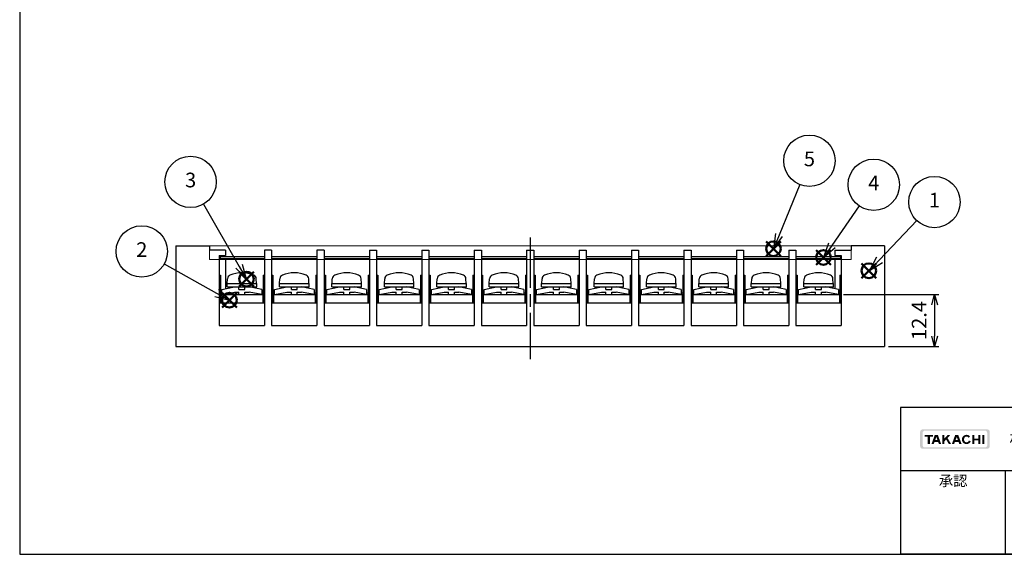
# Model space of a CAD drawing. Units: millimetres. Extents: x 0 to 403, y 0 to 280.
# Drawn here: x 0 to 235, y 0 to 128 of the extents above; entities that cross this region are included whole.
import ezdxf
from ezdxf.enums import TextEntityAlignment as Align

# ---------------------------------------------------------------- set-up
doc = ezdxf.new("R2010")
doc.units = ezdxf.units.MM
doc.linetypes.add('AM_ISO08W050', pattern=[18, 12, -1.5, 3, -1.5])
doc.linetypes.add('gen7a', pattern=[6.875, 4.75, -0.875, 0.375, -0.875])
doc.layers.add('7A', color=4, linetype='gen7a')
doc.layers.add('RAHM2', color=1, linetype='Continuous')
doc.layers.add('AM_12', color=7, linetype='Continuous', lineweight=50, plot=False)
for name, color, linetype, lineweight in [('AM_5', 3, 'Continuous', 25), ('AM_7', 4, 'AM_ISO08W050', 25), ('AM_8', 1, 'Continuous', 25), ('基台', 7, 'Continuous', 25), ('導電板', 2, 'Continuous', 25), ('結縁ビス', 5, 'Continuous', 25), ('記号板', 3, 'Continuous', 25), ('透明カバー', 6, 'Continuous', 13)]:
    doc.layers.add(name, color=color, linetype=linetype, lineweight=lineweight)
doc.styles.add('ACISOTS', font='isocp.shx', dxfattribs={"height": 1, "bigfont": 'extfont.shx'})
doc.styles.get("Standard").update_dxf_attribs({"font": 'ISOCP.SHX', "bigfont": 'EXTFONT.SHX'})
doc.dimstyles.new('AM_ISO$0', dxfattribs={"dimtxt": 3.5, "dimasz": 2.5, "dimexe": 1, "dimexo": 1, "dimgap": 1.5, "dimtad": 1, "dimdsep": 46, "dimtxsty": 'STANDARD', "dimblk": 'OPEN30', "dimcen": 0, "dimclrd": 3, "dimclre": 3, "dimclrt": 2, "dimadec": 0, "dimazin": 2, "dimtp": 0.1, "dimtm": 0.1, "dimtfac": 0.71, "dimtmove": 0, "dimatfit": 3, "dimldrblk": 'OPEN30', "dimfxl": 1, "dimlwd": -1, "dimlwe": -1, "dimarcsym": 0})

# ---------------------------------------------------------------- blocks, each defined once
blk = doc.blocks.new('TK-A3')
blk.add_lwpolyline([(0, 0), (403, 0), (403, 280), (0, 280.0000000000001)], close=True)
blk = doc.blocks.new('A$C0FAF06CF')
at = {"layer": 'AM_8'}
h = blk.add_hatch(color=1, dxfattribs=at)
edge = h.paths.add_edge_path()
edge.add_line((-8.013599999999968, -2.41150000000041), (8.013600000000068, -2.411500000000414))
edge.add_arc((8.013600000000054, -1.773380000000512), 0.6381199999999012, 270, 360)
edge.add_line((8.651719999999955, -1.773380000000512), (8.651719999999967, 1.773379999999486))
edge.add_arc((8.013600000000025, 1.773379999999429), 0.638119999999958, 5.1039e-12, 90.00000000000126)
edge.add_line((8.013599999999997, 2.41149999999939), (-8.013599999999997, 2.411499999999387))
edge.add_arc((-8.013600000000025, 1.773379999999436), 0.638119999999951, 89.99999999999682, 179.9999999999955)
edge.add_line((-8.651719999999983, 1.773379999999486), (-8.651719999999983, -1.773380000000505))
edge.add_arc((-8.013600000000025, -1.773380000000457), 0.638119999999951, 180.0000000000043, 270.0000000000045)
edge = h.paths.add_edge_path(flags=16)
edge.add_line((-7.47193999999996, 2.092439999999486), (7.471940000000017, 2.092439999999479))
edge.add_arc((7.471940000000046, 1.550779999999479), 0.5416600000000003, 7.958078640513122e-13, 90.00000000000148, ccw=False)
edge.add_line((8.013600000000025, 1.550779999999486), (8.013600000000025, -1.550780000000505))
edge.add_arc((7.471940000000017, -1.550780000000502), 0.5416600000000074, 270, 359.99999999999966, ccw=False)
edge.add_line((7.471940000000017, -2.092440000000506), (-7.47193999999996, -2.092440000000513))
edge.add_arc((-7.47193999999996, -1.550780000000505), 0.5416600000000074, 180, 270, ccw=False)
edge.add_line((-8.013599999999968, -1.550780000000505), (-8.013599999999968, 1.550779999999486))
edge.add_arc((-7.47193999999996, 1.550779999999486), 0.5416600000000003, 90, 180, ccw=False)
for points in [[(-5.453699999999969, 0.5935999999994924), (-5.453699999999969, 1.038799999999492), (-7.531299999999987, 1.038799999999492), (-7.531299999999987, 0.5935999999994924), (-6.759619999999983, 0.5935999999994924), (-6.759619999999983, -1.224300000000516), (-6.225379999999972, -1.224300000000516), (-6.225379999999972, 0.5935999999994924)], [(-3.146079999999983, 1.038799999999492), (-3.146079999999983, -1.224300000000516), (-2.671199999999942, -1.224300000000516), (-2.671199999999942, -0.6184186206901412), (-2.193432261217481, -0.1027759420753025), (-1.520149446800417, -1.224300000000516), (-0.9571799999999939, -1.224300000000516), (-1.851807874889658, 0.2659306476478651), (-1.135707252964408, 1.038799999999492), (-1.788279380580377, 1.038799999999492), (-2.671199999999942, 0.085886028951558), (-2.671199999999942, 1.038799999999492)], [(4.304715008555604, 1.038799999999492), (4.304715008555604, -1.224300000000516), (4.775885008555576, -1.224300000000516), (4.775885008555576, -0.315350000000512), (5.829525008555606, -0.315350000000512), (5.829525008555606, -1.224300000000516), (6.300695008555578, -1.224300000000516), (6.300695008555578, 1.038799999999492), (5.829525008555606, 1.038799999999492), (5.829525008555606, 0.1298499999994878), (4.775885008555576, 0.1298499999994878), (4.775885008555576, 1.038799999999492)], [(7.280135008555589, -1.224300000000516), (7.280135008555589, 1.038799999999492), (6.805255008555604, 1.038799999999492), (6.805255008555604, -1.224300000000516)]]:
    blk.add_hatch(color=1, dxfattribs=at).paths.add_polyline_path(points)
h = blk.add_hatch(color=1, dxfattribs=at)
h.paths.add_polyline_path([(-5.264049114754044, -1.224300000000516), (-5.084217508196672, -0.734580000000511), (-4.161102491803262, -0.734580000000511), (-3.981270885245876, -1.224300000000516), (-3.420619999999971, -1.224300000000516), (-4.251659999999958, 1.038799999999492), (-4.993659999999977, 1.038799999999492), (-5.82469999999995, -1.224300000000516)])
h.paths.add_polyline_path([(-4.332759934426206, -0.2671200000005083), (-4.912560065573728, -0.2671200000005083), (-4.622659999999967, 0.5223399999994971)], flags=16)
h = blk.add_hatch(color=1, dxfattribs=at)
h.paths.add_polyline_path([(-0.1961891147540484, -1.224300000000516), (-0.0163575081966769, -0.734580000000511), (0.9067575081967476, -0.734580000000511), (1.086589114754119, -1.224300000000516), (1.64724000000001, -1.224300000000516), (0.8162000000000375, 1.038799999999492), (0.0742000000000189, 1.038799999999492), (-0.7568399999999543, -1.224300000000516)])
h.paths.add_polyline_path([(0.7351000655737892, -0.2671200000005083), (0.1552999344262673, -0.2671200000005083), (0.4452000000000283, 0.5223399999994971)], flags=16)
h = blk.add_hatch(color=1, dxfattribs=at)
edge = h.paths.add_edge_path()
edge.add_ellipse((2.878960000000006, -0.0927500000005264), major_axis=(0, 0.7271600000000495), ratio=0.8673469387754511, start_angle=308.5505407908052, end_angle=246.5820184016549)
edge.add_line((3.469375036740871, -0.3484654247793539), (3.94113500855559, -0.5527900000005097))
edge.add_arc((2.878960000000006, -0.0927500000005122), 1.157520000000026, 38.550540790803325, 336.58201840165333, ccw=False)
edge.add_line((3.784208621486186, 0.6286219454599618), (3.397792961318373, 0.3206961337928842))
blk = doc.blocks.new('TK-仕様書NEW')
for p, q in [((0, 35), (-193, 35)), ((-193, 35), (-193, 0)), ((-118, 35), (-118, 0)), ((-35, 35), (-35, 0)), ((0, 35), (0, 0)), ((-17.5, 30.5), (-9.5, 31.5)), ((-9.5, 31.5), (-9.5, 25.5)), ((-17.5, 26.5), (-17.5, 30.5)), ((-9.5, 25.5), (-17.5, 26.5)), ((-35, 22), (0, 22)), ((-193.0000000000001, 19.99999999999994), (-35, 19.99999999999994)), ((-168.0000000000001, 19.99999999999993), (-168, 0)), ((-143.0000000000001, 19.99999999999993), (-143, 0)), ((-35, 11), (0, 11)), ((-35.00000000000011, 7), (-118, 7)), ((0, 0), (-193, 0))]:
    blk.add_line(p, q)
for radius in [3, 2]:
    blk.add_circle((-22.5, 28.5), radius)
at = {"layer": '7A'}
for q in [(-22.5, 32.07478664473149), (-26.22303737125117, 28.5), (-22.5, 24.78991724228479), (-8.718691599714703, 28.5)]:
    blk.add_line((-22.5, 28.5), q, dxfattribs=at)
at = {"xscale": 0.9599999999999999, "yscale": 0.9599999999999999, "zscale": 0.9599999999999999}
blk.add_blockref('A$C0FAF06CF', (-180, 27.49999999999997), dxfattribs=at)
at = {"insert": (-167, 27.49999999999997), "char_height": 3, "width": 42.88435181670968, "attachment_point": 4}
blk.add_mtext('\\fＭＳ ゴシック|b0|i0|c128|p49;株式会社タカチ電機工業', dxfattribs=at)
for tag, p in [('品名', (-106.1561493930892, 24.94727555274869)), ('型番', (-106.1391682485609, 11.53771236320705))]:
    blk.add_attdef(tag, p, '', height=3.5)
for tag, height, p in [('GEN-TITLE-SCA', 3, (-17.5, 14.79266317345349)), ('承認', 3.5, (-180.7195176573868, 7.729076668239944)), ('検図', 3.5, (-155.5000000000001, 7.72907666823994)), ('製図', 3.5, (-130.5000000000001, 7.72907666823994)), ('ページNO.', 3.5, (-21, 5.5)), ('総ページ数', 3.5, (-12, 5.5))]:
    blk.add_attdef(tag, text='', height=height).set_placement(p, align=Align.MIDDLE)
blk.add_attdef('GEN-TITLE-DAT', text='', height=3).set_placement((-85.5, 3.5), align=Align.MIDDLE_CENTER)
at = {"layer": 'RAHM2', "char_height": 2.5}
for s, insert, width, attachment_point in [('品名', (-116, 32.55103540727967), 90, 4), ('尺度', (-33.80025513713145, 20.80103540727967), 20, 1), ('承認', (-180.4289022005786, 18.8010354072796), 17, 2), ('検図', (-155.1678725559621, 18.92584712714763), 17, 2), ('製図', (-131.4954787961751, 18.95800561859732), 17, 2)]:
    blk.add_mtext(s, dxfattribs=dict(at, insert=insert, width=width, attachment_point=attachment_point))
at = {"layer": 'RAHM2', "color": 0, "insert": (-16.5, 5.5), "char_height": 3.5, "width": 4.469919821818734, "attachment_point": 5}
blk.add_mtext('/', dxfattribs=at)
blk = doc.blocks.new('結縁ビス')
for p, q in [((-3.530000000000768, 2.600000000000093), (3.529999999999233, 2.599999999999809)), ((-3.530000000000768, 1.800000000000054), (-3.530000000000796, 2.600000000000093)), ((-3.50000000000071, 2.600000000000093), (-3.433617501572598, 3.750629972798449)), ((3.499999999999175, 2.600000000000093), (3.433617501571205, 3.750629972796119)), ((3.529999999999205, 1.799999999999769), (3.529999999999233, 2.599999999999809)), ((-4.750000000000767, 1.200000000000002), (-1.750000000000767, 1.799999999999997)), ((-4.750000000000767, 1.42e-14), (-4.750000000000795, 1.200000000000002)), ((-4.750000000000767, 1.42e-14), (-1.750000000000767, 0.6000000000000086)), ((-3.530000000000768, 1.800000000000082), (3.529999999999233, 1.799999999999798)), ((-1.75000000000054, 0.6000000000000086), (-0.7000000000008129, 0.6000000000000086)), ((-0.7000000000007846, 1.200000000000002), (-0.7000000000007846, 1.799999999999997)), ((-0.7000000000007846, 1.200000000000002), (0.6999999999991929, 1.199999999999974)), ((-0.7000000000007846, 1.42e-14), (-0.7000000000007846, 0.6000000000000086)), ((-0.7000000000007846, 1.42e-14), (0.6999999999991929, -1.42e-14)), ((0.6999999999992497, 1.799999999999997), (1.749999999999317, 1.799999999999997)), ((0.6999999999992212, 1.199999999999974), (0.6999999999992212, 1.799999999999997)), ((0.6999999999991929, 0.6000000000000086), (1.749999999999261, 0.6000000000000086)), ((0.6999999999992212, 1.42e-14), (0.6999999999991929, 0.6000000000000086)), ((4.749999999999232, 1.200000000000002), (1.749999999999232, 1.799999999999997)), ((4.749999999999232, 1.42e-14), (1.749999999999232, 0.6000000000000086)), ((4.749999999999204, 1.200000000000031), (4.749999999999232, 1.42e-14))]:
    blk.add_line(p, q)
for centre, radius, start, end in [((-3.4106e-12, -1.902564103034379), 7.102564103034317, 66.48069182257177, 113.5193081773732), ((-2.43527755989686, 3.693033437703988), 1, 113.5193081773732, 176.6981343256917), ((2.435277559895439, 3.693033437701657), 1, 3.301865674308257, 66.48069182257177)]:
    blk.add_arc(centre, radius, start, end)
blk = doc.blocks.new('*S43')
at = {"layer": 'AM_12', "color": 4}
for p, q in [((200.7217885003145, 65.9186052372039), (204.2217885003144, 69.4186052372039)), ((200.7217885003145, 69.4186052372039), (204.2217885003144, 65.9186052372039))]:
    blk.add_line(p, q, dxfattribs=at)
blk.add_circle((202.4717885003144, 67.6686052372039), 1.75, dxfattribs=at)
blk = doc.blocks.new('*S44')
at = {"layer": 'AM_12', "color": 4}
for p, q in [((48.24464549815707, 58.89886534126903), (51.74464549815707, 62.39886534126902)), ((48.24464549815707, 62.39886534126902), (51.74464549815707, 58.89886534126903))]:
    blk.add_line(p, q, dxfattribs=at)
blk.add_circle((49.99464549815707, 60.64886534126903), 1.75, dxfattribs=at)
blk = doc.blocks.new('*S45')
at = {"layer": 'AM_12', "color": 4}
for p, q in [((52.33313813012569, 63.93801248062148), (55.83313813012569, 67.43801248062148)), ((52.33313813012569, 67.43801248062148), (55.83313813012569, 63.93801248062148))]:
    blk.add_line(p, q, dxfattribs=at)
blk.add_circle((54.08313813012568, 65.68801248062148), 1.75, dxfattribs=at)
blk = doc.blocks.new('*S46')
at = {"layer": 'AM_12', "color": 4}
for p, q in [((189.8986651068651, 69.09525072846702), (193.3986651068651, 72.59525072846702)), ((189.8986651068651, 72.59525072846702), (193.3986651068651, 69.09525072846702))]:
    blk.add_line(p, q, dxfattribs=at)
blk.add_circle((191.6486651068651, 70.84525072846702), 1.75, dxfattribs=at)
blk = doc.blocks.new('*S47')
at = {"layer": 'AM_12', "color": 4}
for p, q in [((177.9778847573659, 71.18130989645226), (181.4778847573659, 74.68130989645226)), ((177.9778847573659, 74.68130989645226), (181.4778847573659, 71.18130989645226))]:
    blk.add_line(p, q, dxfattribs=at)
blk.add_circle((179.7278847573659, 72.93130989645226), 1.75, dxfattribs=at)
blk = doc.blocks.new('*S48')
at = {"layer": 'AM_5', "color": 3}
blk.add_line((213.8878753333586, 79.62927801558111), (205.0089615364013, 70.28085624740586), dxfattribs=at)
at = {"layer": 'AM_5', "color": 3, "linetype": 'Continuous'}
for p, q in [((204.3289652033318, 70.92670096572238), (202.598636211975, 67.74307536040453)), ((205.0089615364013, 70.28085624740586), (202.598636211975, 67.74307536040453)), ((202.598636211975, 67.74307536040453), (205.6889578694708, 69.63501152908935))]:
    blk.add_line(p, q, dxfattribs=at)
at = {"layer": 'AM_5', "color": 3}
blk.add_circle((218.1059446511047, 84.07039456783342), 6.125, dxfattribs=at)
at = {"layer": 'AM_5', "color": 7, "insert": (218.1059446511047, 84.07039456783342), "char_height": 3.5, "attachment_point": 5, "style": 'ACISOTS'}
blk.add_mtext('1', dxfattribs=at)
blk = doc.blocks.new('*S49')
at = {"layer": 'AM_5', "color": 3}
blk.add_line((200.1537986395536, 83.1395187484352), (193.6493400986163, 73.71582729625916), dxfattribs=at)
at = {"layer": 'AM_5', "color": 3, "linetype": 'Continuous'}
for p, q in [((192.8775181681343, 74.24855735998032), (191.6611644160507, 70.8353486111697)), ((193.6493400986163, 73.71582729625916), (191.6611644160507, 70.8353486111697)), ((191.6611644160507, 70.8353486111697), (194.4211620290983, 73.183097232538))]:
    blk.add_line(p, q, dxfattribs=at)
at = {"layer": 'AM_5', "color": 3}
blk.add_circle((203.6331060840435, 88.18035644734175), 6.125, dxfattribs=at)
at = {"layer": 'AM_5', "color": 7, "insert": (203.6331060840435, 88.18035644734175), "char_height": 3.5, "attachment_point": 5, "style": 'ACISOTS'}
blk.add_mtext('4', dxfattribs=at)
blk = doc.blocks.new('*S50')
at = {"layer": 'AM_5', "color": 3}
blk.add_line((185.9835236377531, 88.2319557716471), (181.0530819031985, 76.16891722509594), dxfattribs=at)
at = {"layer": 'AM_5', "color": 3, "linetype": 'Continuous'}
for p, q in [((180.1849715805848, 76.52373391148016), (179.7288879902248, 72.92908536513107)), ((181.0530819031985, 76.16891722509594), (179.7288879902248, 72.92908536513107)), ((179.7288879902248, 72.92908536513107), (181.9211922258123, 75.8141005387117))]:
    blk.add_line(p, q, dxfattribs=at)
at = {"layer": 'AM_5', "color": 3}
blk.add_circle((188.3008629854571, 93.9016615265856), 6.125, dxfattribs=at)
at = {"layer": 'AM_5', "color": 7, "insert": (188.3008629854571, 93.9016615265856), "char_height": 3.5, "attachment_point": 5, "style": 'ACISOTS'}
blk.add_mtext('5', dxfattribs=at)
blk = doc.blocks.new('*S51')
at = {"layer": 'AM_5', "color": 3}
blk.add_line((43.80842652031883, 83.55562171355086), (52.33199825784751, 68.71481901789078), dxfattribs=at)
at = {"layer": 'AM_5', "color": 3, "linetype": 'Continuous'}
for p, q in [((51.51876022810189, 68.24774908721578), (54.07512698562982, 65.6797733446957)), ((52.33199825784752, 68.71481901789078), (54.07512698562982, 65.6797733446957)), ((54.07512698562982, 65.6797733446957), (53.14523628759314, 69.18188894856577))]:
    blk.add_line(p, q, dxfattribs=at)
at = {"layer": 'AM_5', "color": 3}
blk.add_circle((40.7579512466998, 88.86695164164223), 6.125, dxfattribs=at)
at = {"layer": 'AM_5', "color": 7, "insert": (40.7579512466998, 88.86695164164223), "char_height": 3.5, "attachment_point": 5, "style": 'ACISOTS'}
blk.add_mtext('3', dxfattribs=at)
blk = doc.blocks.new('*S52')
at = {"layer": 'AM_5', "color": 3}
blk.add_line((34.46244791348343, 69.28891136570675), (46.94599847025088, 62.3440090619172), dxfattribs=at)
at = {"layer": 'AM_5', "color": 3, "linetype": 'Continuous'}
for p, q in [((46.49007042886366, 61.5244725866813), (50.00455026223767, 60.64246243142645)), ((46.94599847025088, 62.3440090619172), (50.00455026223767, 60.64246243142645)), ((50.00455026223767, 60.64246243142645), (47.40192651163812, 63.16354553715311))]:
    blk.add_line(p, q, dxfattribs=at)
at = {"layer": 'AM_5', "color": 3}
blk.add_circle((29.10998227750656, 72.26661796906558), 6.125, dxfattribs=at)
at = {"layer": 'AM_5', "color": 7, "insert": (29.10998227750656, 72.26661796906558), "char_height": 3.5, "attachment_point": 5, "style": 'ACISOTS'}
blk.add_mtext('2', dxfattribs=at)
blk = doc.blocks.new('_Open30')
at = {"color": 0, "linetype": 'ByBlock', "lineweight": -2}
for p, q in [((-1, 0.26794919), (0, 0)), ((0, 0), (-1, -0.26794919)), ((0, 0), (-1, 0))]:
    blk.add_line(p, q, dxfattribs=at)
blk = doc.blocks.new('*D33')
at = {"layer": 'AM_5', "color": 3}
for p, q in [((196.4059616998047, 61.99497904291982), (219.1559616998055, 61.99497904291983)), ((218.1559616998055, 59.49497904291983), (218.1559616998055, 52.09497904291979)), ((207.1559616998047, 49.59497904291978), (219.1559616998055, 49.59497904291979))]:
    blk.add_line(p, q, dxfattribs=at)
at = {"layer": 'Defpoints', "color": 0}
for p in [(195.4059616998047, 61.99497904291982), (206.1559616998047, 49.59497904291978), (218.1559616998055, 49.59497904291979)]:
    blk.add_point(p, dxfattribs=at)
at = {"layer": 'AM_5', "color": 3, "xscale": 2.5, "yscale": 2.5, "zscale": 2.5}
for p, rotation in [((218.1559616998055, 61.99497904291983), 90), ((218.1559616998055, 49.59497904291979), 270)]:
    blk.add_blockref('_Open30', p, dxfattribs=dict(at, rotation=rotation))
at = {"layer": 'AM_5', "color": 2, "insert": (214.9056172116165, 55.79497904291973), "char_height": 3.5, "attachment_point": 5, "rotation": 90}
blk.add_mtext('12.4', dxfattribs=at)

msp = doc.modelspace()

# ---------------------------------------------------------------- linework, layer by layer
at = {"layer": 'AM_7'}
msp.add_line((121.7287596379543, 75.59497904291976), (121.7287596379543, 46.59497904291976), dxfattribs=at)
at = {"layer": '基台'}
for p, q in [((37.22875963795434, 73.59497904291976), (37.22875963795434, 49.59497904291976)), ((37.22875963795434, 73.59497904291976), (45.22875963795434, 73.59497904291976)), ((45.22875963795434, 73.59497904291976), (45.22875963795434, 72.59497904291976)), ((206.2287596379543, 73.59497904291976), (198.2287596379543, 73.59497904291976)), ((198.2287596379543, 73.59497904291976), (198.2287596379543, 72.59497904291976)), ((206.2287596379543, 73.59497904291976), (206.2287596379543, 49.59497904291976)), ((49.07875963795447, 72.59497904291976), (45.22875963795434, 72.59497904291976)), ((47.57875963795403, 71.3452721613516), (47.57875963795425, 54.59497904291976)), ((47.57875963795403, 71.3452721613516), (49.07875963795444, 71.3452721613516)), ((47.57875963795406, 70.59497904291976), (49.07875963795444, 70.59497904291976)), ((49.07875963795447, 72.59497904291976), (49.07875963795444, 71.3452721613516)), ((49.07875963795444, 70.59497904291977), (49.07875963795437, 63.3649790429198)), ((60.07875963795413, 72.59497904291976), (58.37875963795443, 72.59497904291976)), ((58.37875963795443, 72.59497904291976), (58.37875963795432, 54.59497904291976)), ((60.07875963795413, 72.59497904291976), (60.07875963795425, 54.59497904291976)), ((72.57875963795436, 72.59497904291976), (70.87875963795432, 72.59497904291976)), ((70.87875963795432, 72.59497904291976), (70.87875963795432, 54.59497904291976)), ((72.57875963795436, 72.59497904291976), (72.57875963795436, 54.59497904291976)), ((83.3787596379543, 72.59497904291976), (85.07875963795436, 72.59497904291976)), ((83.3787596379543, 72.59497904291976), (83.37875963795443, 54.59497904291976)), ((85.07875963795436, 72.59497904291976), (85.07875963795436, 54.59497904291976)), ((95.8787596379543, 72.59497904291976), (97.57875963795436, 72.59497904291976)), ((95.8787596379543, 72.59497904291976), (95.87875963795443, 54.59497904291976)), ((97.57875963795436, 72.59497904291976), (97.57875963795436, 54.59497904291976)), ((108.3787596379543, 72.59497904291976), (110.0787596379543, 72.59497904291976)), ((108.3787596379543, 72.59497904291976), (108.3787596379544, 54.59497904291976)), ((110.0787596379543, 72.59497904291976), (110.0787596379543, 54.59497904291976)), ((120.8787596379543, 72.59497904291976), (122.5787596379543, 72.59497904291976)), ((120.8787596379543, 72.59497904291976), (120.8787596379544, 54.59497904291976)), ((122.5787596379543, 72.59497904291976), (122.5787596379543, 54.59497904291976)), ((133.3787596379543, 72.59497904291976), (133.3787596379543, 54.59497904291976)), ((133.3787596379543, 72.59497904291976), (135.0787596379543, 72.59497904291976)), ((135.0787596379543, 72.59497904291976), (135.0787596379543, 54.59497904291976)), ((145.8787596379543, 72.59497904291976), (147.5787596379543, 72.59497904291976)), ((145.8787596379543, 72.59497904291976), (145.8787596379544, 54.59497904291976)), ((147.5787596379543, 72.59497904291976), (147.5787596379543, 54.59497904291976)), ((158.3787596379543, 72.59497904291976), (160.0787596379543, 72.59497904291976)), ((158.3787596379543, 72.59497904291976), (158.3787596379544, 54.59497904291976)), ((160.0787596379543, 72.59497904291976), (160.0787596379543, 54.59497904291976)), ((170.8787596379543, 72.59497904291976), (170.8787596379543, 54.59497904291976)), ((170.8787596379543, 72.59497904291976), (172.5787596379543, 72.59497904291976)), ((172.5787596379543, 72.59497904291976), (172.5787596379543, 54.59497904291976)), ((183.3787596379543, 72.59497904291976), (183.3787596379543, 54.59497904291976)), ((183.3787596379543, 72.59497904291976), (185.0787596379543, 72.59497904291976)), ((185.0787596379543, 72.59497904291976), (185.0787596379542, 54.59497904291976)), ((194.3787596379543, 72.59497904291976), (194.3787596379544, 71.3452721613516)), ((194.3787596379544, 72.59497904291976), (198.2287596379543, 72.59497904291976)), ((194.3787596379544, 71.3452721613516), (195.8787596379543, 71.3452721613516)), ((194.3787596379544, 70.59497904291976), (194.3787596379544, 63.3649790429198)), ((194.3787596379544, 70.59497904291976), (195.8787596379543, 70.59497904291975)), ((195.8787596379543, 71.3452721613516), (195.8787596379543, 54.59497904291976)), ((47.57875963795425, 66.59497904291976), (47.87875963795443, 66.59497904291976)), ((47.87875963795431, 66.59497904291976), (47.87875963795431, 59.99497904291974)), ((58.07875963795436, 66.59497904291976), (58.07875963795436, 59.99497904291974)), ((58.07875963795436, 66.59497904291976), (58.37875963795432, 66.59497904291976)), ((60.07875963795425, 66.59497904291976), (60.37875963795443, 66.59497904291976)), ((60.37875963795432, 66.59497904291976), (60.37875963795432, 59.99497904291974)), ((70.57875963795436, 66.59497904291976), (70.57875963795436, 59.99497904291974)), ((70.57875963795436, 66.59497904291976), (70.87875963795432, 66.59497904291976)), ((72.57875963795425, 66.59497904291976), (72.87875963795443, 66.59497904291976)), ((72.87875963795432, 66.59497904291976), (72.87875963795432, 59.99497904291974)), ((83.07875963795436, 66.59497904291976), (83.07875963795436, 59.99497904291974)), ((83.07875963795436, 66.59497904291976), (83.3787596379543, 66.59497904291976)), ((85.07875963795425, 66.59497904291976), (85.37875963795443, 66.59497904291976)), ((85.37875963795432, 66.59497904291976), (85.37875963795432, 59.99497904291974)), ((95.57875963795436, 66.59497904291976), (95.57875963795436, 59.99497904291974)), ((95.57875963795436, 66.59497904291976), (95.8787596379543, 66.59497904291976)), ((97.57875963795425, 66.59497904291976), (97.87875963795443, 66.59497904291976)), ((97.87875963795432, 66.59497904291976), (97.87875963795432, 59.99497904291974)), ((108.0787596379543, 66.59497904291976), (108.0787596379543, 59.99497904291974)), ((108.0787596379543, 66.59497904291976), (108.3787596379543, 66.59497904291976)), ((110.0787596379542, 66.59497904291976), (110.3787596379544, 66.59497904291976)), ((110.3787596379543, 66.59497904291976), (110.3787596379543, 59.99497904291974)), ((120.5787596379543, 66.59497904291976), (120.5787596379543, 59.99497904291974)), ((120.5787596379543, 66.59497904291976), (120.8787596379543, 66.59497904291976)), ((122.5787596379542, 66.59497904291976), (122.8787596379543, 66.59497904291976)), ((122.8787596379543, 66.59497904291976), (122.8787596379543, 59.99497904291974)), ((133.0787596379542, 66.59497904291976), (133.0787596379542, 59.99497904291974)), ((133.0787596379542, 66.59497904291976), (133.3787596379543, 66.59497904291976)), ((135.0787596379542, 66.59497904291976), (135.3787596379544, 66.59497904291976)), ((135.3787596379543, 66.59497904291976), (135.3787596379543, 59.99497904291974)), ((145.5787596379543, 66.59497904291976), (145.5787596379543, 59.99497904291974)), ((145.5787596379543, 66.59497904291976), (145.8787596379543, 66.59497904291976)), ((147.5787596379542, 66.59497904291976), (147.8787596379544, 66.59497904291976)), ((147.8787596379543, 66.59497904291976), (147.8787596379543, 59.99497904291974)), ((158.0787596379543, 66.59497904291976), (158.0787596379543, 59.99497904291974)), ((158.0787596379543, 66.59497904291976), (158.3787596379543, 66.59497904291976)), ((160.0787596379542, 66.59497904291976), (160.3787596379543, 66.59497904291976)), ((160.3787596379543, 66.59497904291976), (160.3787596379543, 59.99497904291974)), ((170.5787596379542, 66.59497904291976), (170.5787596379542, 59.99497904291974)), ((170.5787596379542, 66.59497904291976), (170.8787596379543, 66.59497904291976)), ((172.5787596379542, 66.59497904291976), (172.8787596379544, 66.59497904291976)), ((172.8787596379543, 66.59497904291976), (172.8787596379543, 59.99497904291974)), ((183.0787596379543, 66.59497904291976), (183.0787596379543, 59.99497904291974)), ((183.0787596379543, 66.59497904291976), (183.3787596379543, 66.59497904291976)), ((185.0787596379542, 66.59497904291976), (185.3787596379544, 66.59497904291976)), ((185.3787596379543, 66.59497904291976), (185.3787596379543, 59.99497904291974)), ((195.5787596379543, 66.59497904291976), (195.5787596379543, 59.99497904291974)), ((195.5787596379543, 66.59497904291976), (195.8787596379543, 66.59497904291976)), ((47.87875963795431, 62.39497904291977), (48.22875963795434, 62.39497904291977)), ((57.72875963795434, 62.39497904291977), (58.07875963795436, 62.39497904291977)), ((60.37875963795432, 62.39497904291977), (60.72875963795434, 62.39497904291977)), ((70.22875963795434, 62.39497904291977), (70.57875963795436, 62.39497904291977)), ((72.87875963795432, 62.39497904291977), (73.22875963795434, 62.39497904291977)), ((82.72875963795433, 62.39497904291977), (83.07875963795436, 62.39497904291977)), ((85.37875963795432, 62.39497904291977), (85.72875963795434, 62.39497904291977)), ((95.22875963795433, 62.39497904291977), (95.57875963795436, 62.39497904291977)), ((97.87875963795432, 62.39497904291977), (98.22875963795434, 62.39497904291977)), ((107.7287596379543, 62.39497904291977), (108.0787596379543, 62.39497904291977)), ((110.3787596379543, 62.39497904291977), (110.7287596379543, 62.39497904291977)), ((120.2287596379543, 62.39497904291977), (120.5787596379543, 62.39497904291977)), ((122.8787596379543, 62.39497904291977), (123.2287596379543, 62.39497904291977)), ((132.7287596379543, 62.39497904291977), (133.0787596379543, 62.39497904291977)), ((135.3787596379543, 62.39497904291977), (135.7287596379543, 62.39497904291977)), ((145.2287596379543, 62.39497904291977), (145.5787596379543, 62.39497904291977)), ((147.8787596379543, 62.39497904291977), (148.2287596379543, 62.39497904291977)), ((157.7287596379543, 62.39497904291977), (158.0787596379543, 62.39497904291977)), ((160.3787596379543, 62.39497904291977), (160.7287596379543, 62.39497904291977)), ((170.2287596379543, 62.39497904291977), (170.5787596379543, 62.39497904291977)), ((172.8787596379543, 62.39497904291977), (173.2287596379543, 62.39497904291977)), ((182.7287596379543, 62.39497904291977), (183.0787596379543, 62.39497904291977)), ((185.3787596379543, 62.39497904291977), (185.7287596379543, 62.39497904291977)), ((195.2287596379543, 62.39497904291977), (195.5787596379543, 62.39497904291977)), ((195.8787596379543, 61.99497904291979), (195.8787596379544, 54.59497904291976)), ((47.57875963795425, 59.99497904291974), (58.37875963795432, 59.99497904291974)), ((60.07875963795436, 59.99497904291974), (70.87875963795432, 59.99497904291974)), ((72.57875963795433, 59.99497904291974), (83.3787596379544, 59.99497904291974)), ((85.07875963795433, 59.99497904291974), (95.8787596379544, 59.99497904291974)), ((97.57875963795433, 59.99497904291974), (108.3787596379544, 59.99497904291974)), ((110.0787596379543, 59.99497904291974), (120.8787596379544, 59.99497904291974)), ((122.5787596379542, 59.99497904291974), (133.3787596379543, 59.99497904291974)), ((135.0787596379543, 59.99497904291974), (145.8787596379544, 59.99497904291974)), ((147.5787596379543, 59.99497904291974), (158.3787596379544, 59.99497904291974)), ((160.0787596379542, 59.99497904291974), (170.8787596379543, 59.99497904291974)), ((172.5787596379542, 59.99497904291974), (183.3787596379543, 59.99497904291974)), ((185.0787596379542, 59.99497904291974), (195.8787596379543, 59.99497904291974)), ((47.57875963795425, 54.59497904291976), (58.37875963795432, 54.59497904291976)), ((60.07875963795425, 54.59497904291976), (70.87875963795443, 54.59497904291976)), ((72.57875963795436, 54.59497904291976), (83.37875963795443, 54.59497904291976)), ((85.07875963795436, 54.59497904291976), (95.87875963795443, 54.59497904291976)), ((97.57875963795436, 54.59497904291976), (108.3787596379544, 54.59497904291976)), ((110.0787596379543, 54.59497904291976), (120.8787596379544, 54.59497904291976)), ((122.5787596379543, 54.59497904291976), (133.3787596379543, 54.59497904291976)), ((135.0787596379543, 54.59497904291976), (145.8787596379544, 54.59497904291976)), ((147.5787596379543, 54.59497904291976), (158.3787596379544, 54.59497904291976)), ((160.0787596379543, 54.59497904291976), (170.8787596379543, 54.59497904291976)), ((172.5787596379543, 54.59497904291976), (183.3787596379543, 54.59497904291976)), ((185.0787596379543, 54.59497904291976), (195.8787596379543, 54.59497904291976)), ((37.22875963795434, 49.59497904291976), (206.2287596379543, 49.59497904291976))]:
    msp.add_line(p, q, dxfattribs=at)
at = {"layer": '導電板'}
for p, q in [((47.97875963795434, 61.99497904291979), (47.97875963795434, 59.99497904291974)), ((47.97875963795434, 61.99497904291979), (57.97875963795434, 61.99497904291979)), ((57.97875963795434, 61.99497904291979), (57.97875963795434, 59.99497904291974)), ((60.47875963795434, 61.99497904291979), (60.47875963795434, 59.99497904291974)), ((60.47875963795434, 61.99497904291979), (70.47875963795434, 61.99497904291979)), ((70.47875963795434, 61.99497904291979), (70.47875963795434, 59.99497904291974)), ((72.97875963795434, 61.99497904291979), (72.97875963795434, 59.99497904291974)), ((72.97875963795434, 61.99497904291979), (82.97875963795434, 61.99497904291979)), ((82.97875963795434, 61.99497904291979), (82.97875963795434, 59.99497904291974)), ((85.47875963795434, 61.99497904291979), (85.47875963795434, 59.99497904291974)), ((85.47875963795434, 61.99497904291979), (95.47875963795434, 61.99497904291979)), ((95.47875963795434, 61.99497904291979), (95.47875963795434, 59.99497904291974)), ((97.97875963795434, 61.99497904291979), (97.97875963795434, 59.99497904291974)), ((97.97875963795434, 61.99497904291979), (107.9787596379543, 61.99497904291979)), ((107.9787596379543, 61.99497904291979), (107.9787596379543, 59.99497904291974)), ((110.4787596379543, 61.99497904291979), (110.4787596379543, 59.99497904291974)), ((110.4787596379543, 61.99497904291979), (120.4787596379543, 61.99497904291979)), ((120.4787596379543, 61.99497904291979), (120.4787596379543, 59.99497904291974)), ((122.9787596379543, 61.99497904291979), (122.9787596379543, 59.99497904291974)), ((122.9787596379543, 61.99497904291979), (132.9787596379543, 61.99497904291979)), ((132.9787596379543, 61.99497904291979), (132.9787596379543, 59.99497904291974)), ((135.4787596379543, 61.99497904291979), (135.4787596379543, 59.99497904291974)), ((135.4787596379543, 61.99497904291979), (145.4787596379543, 61.99497904291979)), ((145.4787596379543, 61.99497904291979), (145.4787596379543, 59.99497904291974)), ((147.9787596379543, 61.99497904291979), (147.9787596379543, 59.99497904291974)), ((147.9787596379543, 61.99497904291979), (157.9787596379543, 61.99497904291979)), ((157.9787596379543, 61.99497904291979), (157.9787596379543, 59.99497904291974)), ((160.4787596379543, 61.99497904291979), (160.4787596379543, 59.99497904291974)), ((160.4787596379543, 61.99497904291979), (170.4787596379543, 61.99497904291979)), ((170.4787596379543, 61.99497904291979), (170.4787596379543, 59.99497904291974)), ((172.9787596379543, 61.99497904291979), (172.9787596379543, 59.99497904291974)), ((172.9787596379543, 61.99497904291979), (182.9787596379543, 61.99497904291979)), ((182.9787596379543, 61.99497904291979), (182.9787596379543, 59.99497904291974)), ((185.4787596379543, 61.99497904291979), (185.4787596379543, 59.99497904291974)), ((185.4787596379543, 61.99497904291979), (195.4787596379543, 61.99497904291979)), ((195.4787596379543, 61.99497904291979), (195.4787596379543, 59.99497904291974)), ((47.97875963795434, 59.99497904291974), (57.97875963795434, 59.99497904291974)), ((60.47875963795434, 59.99497904291974), (70.47875963795434, 59.99497904291974)), ((72.97875963795434, 59.99497904291974), (82.97875963795434, 59.99497904291974)), ((85.47875963795434, 59.99497904291974), (95.47875963795434, 59.99497904291974)), ((97.97875963795434, 59.99497904291974), (107.9787596379543, 59.99497904291974)), ((110.4787596379543, 59.99497904291974), (120.4787596379543, 59.99497904291974)), ((122.9787596379543, 59.99497904291974), (132.9787596379543, 59.99497904291974)), ((135.4787596379543, 59.99497904291974), (145.4787596379543, 59.99497904291974)), ((147.9787596379543, 59.99497904291974), (157.9787596379543, 59.99497904291974)), ((160.4787596379543, 59.99497904291974), (170.4787596379543, 59.99497904291974)), ((172.9787596379543, 59.99497904291974), (182.9787596379543, 59.99497904291974)), ((185.4787596379543, 59.99497904291974), (195.4787596379543, 59.99497904291974))]:
    msp.add_line(p, q, dxfattribs=at)
at = {"layer": '記号板'}
for p, q in [((47.77875963795402, 71.0949790429198), (58.37875963795442, 71.0949790429198)), ((47.77875963795402, 71.0949790429198), (47.77875963795402, 70.59497904291977)), ((47.77875963795402, 70.59497904291977), (58.37875963795442, 70.59497904291977)), ((60.07875963795417, 71.09497904291979), (70.87875963795432, 71.09497904291977)), ((60.07875963795417, 70.59497904291977), (70.87875963795432, 70.59497904291975)), ((72.57875963795436, 71.09497904291977), (83.3787596379543, 71.09497904291977)), ((72.57875963795436, 70.59497904291975), (83.3787596379543, 70.59497904291976)), ((85.07875963795436, 71.09497904291977), (95.8787596379543, 71.09497904291977)), ((85.07875963795436, 70.59497904291975), (95.8787596379543, 70.59497904291976)), ((97.57875963795436, 71.09497904291977), (108.3787596379543, 71.09497904291977)), ((97.57875963795436, 70.59497904291975), (108.3787596379543, 70.59497904291976)), ((110.0787596379543, 71.09497904291977), (120.8787596379543, 71.09497904291977)), ((110.0787596379543, 70.59497904291975), (120.8787596379543, 70.59497904291976)), ((122.5787596379543, 71.09497904291979), (133.3787596379543, 71.09497904291976)), ((122.5787596379543, 70.59497904291976), (133.3787596379543, 70.59497904291976)), ((135.0787596379543, 71.09497904291977), (145.8787596379543, 71.09497904291977)), ((135.0787596379543, 70.59497904291975), (145.8787596379543, 70.59497904291976)), ((147.5787596379543, 71.09497904291977), (158.3787596379543, 71.09497904291977)), ((147.5787596379543, 70.59497904291975), (158.3787596379543, 70.59497904291976)), ((160.0787596379543, 71.09497904291979), (170.8787596379543, 71.09497904291976)), ((160.0787596379543, 70.59497904291976), (170.8787596379543, 70.59497904291976)), ((172.5787596379542, 71.09497904291976), (183.3787596379543, 71.09497904291976)), ((172.5787596379543, 70.59497904291976), (183.3787596379543, 70.59497904291976)), ((185.0787596379542, 71.09497904291976), (195.6787596379547, 71.09497904291972)), ((185.0787596379543, 70.59497904291976), (195.6787596379546, 70.59497904291976)), ((195.6787596379546, 71.0949790429198), (195.6787596379546, 70.59497904291977))]:
    msp.add_line(p, q, dxfattribs=at)
at = {"layer": '透明カバー'}
for p, q in [((45.22875963795434, 73.59497904291976), (45.22875963795434, 70.3452721613516)), ((45.22875963795434, 73.59497904291976), (198.2287596379543, 73.59497904291977)), ((198.2287596379543, 73.59497904291976), (198.2287596379543, 70.3452721613516)), ((198.2287596379543, 70.34527216135155), (45.22875963795434, 70.3452721613516))]:
    msp.add_line(p, q, dxfattribs=at)

# ---------------------------------------------------------------- block references
at = {"lineweight": 0}
msp.add_blockref('TK-A3', (0, 0), dxfattribs=at)
msp.add_blockref('TK-仕様書NEW', (403, 0), dxfattribs=at).add_auto_attribs({'GEN-TITLE-DAT': '2023/08/10', '品名': 'WTB型中継用端子台', 'GEN-TITLE-SCA': '1:1', 'ページNO.': '1', '総ページ数': '1'})
at = {"layer": 'AM_12'}
for name in ['*S47', '*S46', '*S43', '*S45', '*S44']:
    msp.add_blockref(name, (0, 0), dxfattribs=at)
at = {"layer": 'AM_5'}
for name in ['*S50', '*S51', '*S49', '*S48', '*S52']:
    msp.add_blockref(name, (0, 0), dxfattribs=at)
at = {"layer": '結縁ビス'}
for p in [(52.97875963795511, 61.99497904291979), (65.47875963795511, 61.99497904291979), (77.97875963795511, 61.99497904291979), (90.4787596379551, 61.99497904291979), (102.9787596379551, 61.99497904291979), (115.4787596379551, 61.99497904291979), (127.9787596379551, 61.99497904291979), (140.4787596379551, 61.99497904291979), (152.9787596379551, 61.99497904291979), (165.4787596379551, 61.99497904291979), (177.9787596379551, 61.99497904291979), (190.4787596379551, 61.9949790429198)]:
    msp.add_blockref('結縁ビス', p, dxfattribs=at)

# ---------------------------------------------------------------- dimensions: what is measured, and where the dimension line sits
at = {"layer": 'AM_5'}
dim = msp.add_linear_dim(base=(218.1559616998055, 49.59497904291979), p1=(195.4059616998046, 61.99497904291979), p2=(206.1559616998046, 49.59497904291976), angle=90, dimstyle='AM_ISO$0', override={"dimpost": ''}, dxfattribs=at)
dim.commit()
dim.dimension.update_dxf_attribs({"geometry": '*D33', "text_midpoint": (214.9056172116165, 55.79497904291973)})

doc.saveas('drawing.dxf')
